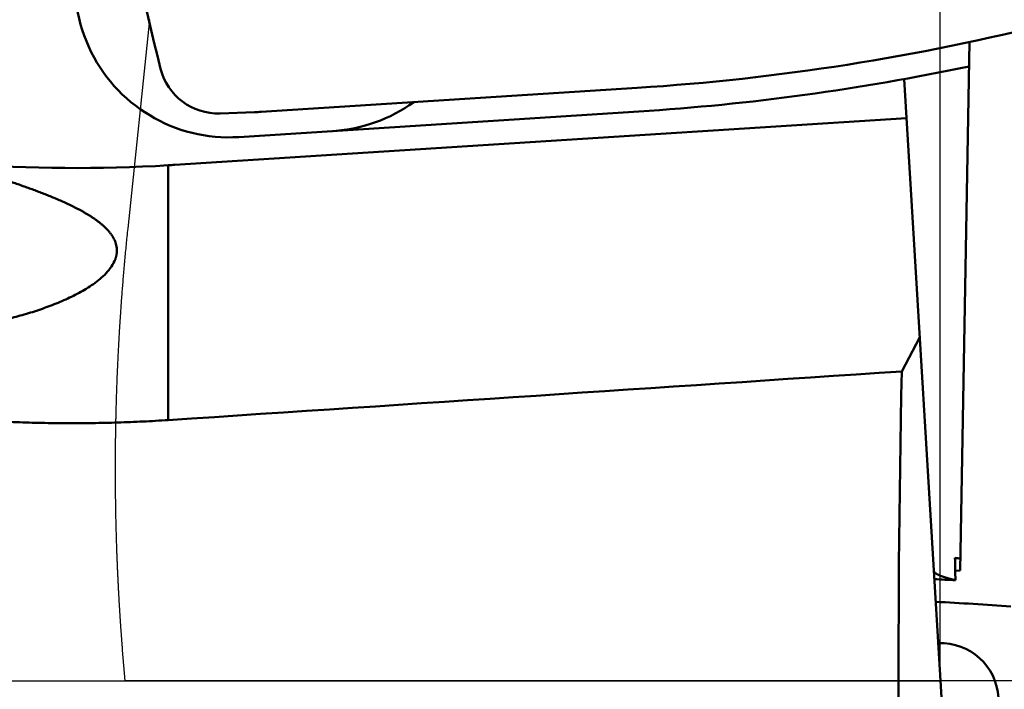
# Model space of a CAD drawing. Units: millimetres. Extents: x -96 to 172, y -74 to 89.
# Drawn here: x 133 to 141, y 0 to 6 of the extents above; entities that cross this region are included whole.
import ezdxf

# ---------------------------------------------------------------- set-up
doc = ezdxf.new("R2010")
doc.units = ezdxf.units.MM
doc.linetypes.add('CENTER2', pattern=[28.575, 19.05, -3.175, 3.175, -3.175])
for name, color, linetype, lineweight in [('1', 4, 'Continuous', 50), ('2', 7, 'Continuous', 25), ('4', 2, 'CENTER2', 25), ('cut', 1, 'Continuous', 25), ('nocut', 7, 'Continuous', 25), ('sk2', 7, 'Continuous', 25)]:
    doc.layers.add(name, color=color, linetype=linetype, lineweight=lineweight)
doc.styles.add('simplex', font='txt.shx', dxfattribs={"height": 3.5})
doc.dimstyles.new('コピー - ISO-25', dxfattribs={"dimscale": 0, "dimtxt": 3.5, "dimasz": 3.5, "dimexe": 1.5, "dimexo": 0, "dimgap": 2.3, "dimtad": 1, "dimdec": 8, "dimdsep": 46, "dimtxsty": 'simplex', "dimcen": 0.09, "dimclrd": 256, "dimclre": 256, "dimclrt": 256, "dimadec": 0, "dimazin": 0, "dimtfac": 1, "dimtofl": 0, "dimtmove": 0, "dimatfit": 3, "dimfxl": 1, "dimtolj": 1, "dimlwd": -1, "dimlwe": -1, "dimarcsym": 0})

# ---------------------------------------------------------------- blocks, each defined once
blk = doc.blocks.new('*D304')
at = {"layer": '2'}
for p, q in [((0, 21.725), (0, 61.5)), ((141.958, -5.3189), (141.958, 61.5)), ((3.5, 60), (138.458, 60))]:
    blk.add_line(p, q, dxfattribs=at)
for points in [[(3.5, 60.5833), (3.5, 59.4167), (0, 60)], [(138.458, 59.4167), (138.458, 60.5833), (141.958, 60)]]:
    blk.add_solid(points, dxfattribs=at)
at = {"layer": 'Defpoints', "color": 0}
for p in [(141.958, 60), (0, 21.725), (141.958, -5.3189)]:
    blk.add_point(p, dxfattribs=at)
at = {"layer": '2', "insert": (70.979, 64.05), "char_height": 3.5, "attachment_point": 5, "line_spacing_factor": 1.071429, "style": 'simplex'}
blk.add_mtext('\\A1;141.96 [5.589"]', dxfattribs=at)
blk = doc.blocks.new('*D315')
at = {"layer": '2'}
for p, q in [((27.006, 13.194), (27.006, 51.5)), ((141.958, -5.3189), (141.958, 51.5)), ((30.506, 50), (138.458, 50))]:
    blk.add_line(p, q, dxfattribs=at)
for points in [[(30.506, 50.5833), (30.506, 49.4167), (27.006, 50)], [(138.458, 49.4167), (138.458, 50.5833), (141.958, 50)]]:
    blk.add_solid(points, dxfattribs=at)
at = {"layer": 'Defpoints', "color": 0}
for p in [(141.958, 50), (27.006, 13.194), (141.958, -5.3189)]:
    blk.add_point(p, dxfattribs=at)
at = {"layer": '2', "insert": (84.482, 54.05), "char_height": 3.5, "attachment_point": 5, "line_spacing_factor": 1.071429, "style": 'simplex'}
blk.add_mtext('\\A1;114.95 [4.526"]', dxfattribs=at)
blk = doc.blocks.new('*D326')
at = {"layer": '2'}
for p, q in [((140.4882, 13.4804), (140.4882, 41.5)), ((141.958, -5.3189), (141.958, 41.5)), ((136.9882, 40), (94.4715, 40)), ((145.458, 40), (148.958, 40))]:
    blk.add_line(p, q, dxfattribs=at)
for points in [[(136.9882, 39.4167), (136.9882, 40.5833), (140.4882, 40)], [(145.458, 40.5833), (145.458, 39.4167), (141.958, 40)]]:
    blk.add_solid(points, dxfattribs=at)
at = {"layer": 'Defpoints', "color": 0}
for p in [(141.958, 40), (140.4882, 13.4804), (141.958, -5.3189)]:
    blk.add_point(p, dxfattribs=at)
at = {"layer": '2', "insert": (113.9799, 44.05), "char_height": 3.5, "attachment_point": 5, "line_spacing_factor": 1.071429, "style": 'simplex'}
blk.add_mtext('\\A1;1.47 [.0579"]', dxfattribs=at)
blk = doc.blocks.new('*D337')
at = {"layer": '2'}
for p, q in [((140.4882, 13.494), (160.2391, 13.494)), ((158.7391, 9.994), (158.7391, -13.494)), ((158.7391, -13.494), (158.7391, -73.5107))]:
    blk.add_line(p, q, dxfattribs=at)
blk.add_solid([(159.3224, 9.994), (158.1557, 9.994), (158.7391, 13.494)], dxfattribs=at)
at = {"layer": 'Defpoints', "color": 0}
for p in [(140.4882, 13.494), (141.958, -13.494), (158.7391, -13.494)]:
    blk.add_point(p, dxfattribs=at)
at = {"layer": '2', "insert": (154.6891, -45.2523), "char_height": 3.5, "attachment_point": 5, "rotation": 90, "line_spacing_factor": 1.071429, "style": 'simplex'}
blk.add_mtext('\\A1;%%c26.988 [%%c1.0625"]', dxfattribs=at)
blk = doc.blocks.new('_None')
blk = doc.blocks.new('*D348')
at = {"layer": 'Defpoints', "color": 0}
for p in [(141.958, 70), (-60.33, 14.8471), (141.958, -5.3189)]:
    blk.add_point(p, dxfattribs=at)
at = {"layer": 'sk2'}
for p, q in [((-60.33, 14.8471), (-60.33, 71.5)), ((141.958, -5.3189), (141.958, 71.5)), ((-56.83, 70), (138.458, 70))]:
    blk.add_line(p, q, dxfattribs=at)
for points in [[(-56.83, 70.5833), (-56.83, 69.4167), (-60.33, 70)], [(138.458, 69.4167), (138.458, 70.5833), (141.958, 70)]]:
    blk.add_solid(points, dxfattribs=at)
at = {"layer": 'sk2', "insert": (40.814, 74.05), "char_height": 3.5, "attachment_point": 5, "line_spacing_factor": 1.071429, "style": 'simplex'}
blk.add_mtext('\\A1;202.29 [7.964"]', dxfattribs=at)

msp = doc.modelspace()

# ---------------------------------------------------------------- linework, layer by layer
at = {"layer": '1'}
for p, q in [((140.668594, 5.3920855), (140.590714, 0.9303495)), ((140.116652, 5.0789625), (140.813614, -6.5066775)), ((137.86205, 5.0049075), (134.687064, 4.8020565)), ((133.958, 4.3546615), (140.136477, 4.7494055)), ((134.629773, 4.7992275), (134.338634, 4.7890605)), ((134.497283, 4.5895245), (137.874802, 4.8053145)), ((133.901436, 4.3511715), (133.901436, 2.2013845)), ((140.247642, 2.9014955), (140.096328, 2.6119865)), ((140.547661, 0.9288525), (140.590714, 0.9303495))]:
    msp.add_line(p, q, dxfattribs=at)
for centre, radius, start, end in [((152.639758, 9.9227375), 19.395606, 183.655667, 194.196093), ((134.414395, 5.8868785), 1.3, 134.906775, 273.655667), ((136.625383, 24.3610485), 19.395606, 273.655667, 284.196093), ((134.321185, 5.2887555), 0.5, 194.196182, 271.999998), ((136.625383, 24.3610485), 19.595606, 273.655667, 281.896782), ((135.212767, 5.9378865), 1.3, 273.655667, 305.851857), ((133.129118, 17.3282095), 13, 257.991558, 273.405893), ((133.129118, 17.3282095), 13, 273.405893, 273.655667), ((139.482281, -18.7904305), 19.668851, 86.890306, 87.411524), ((139.482221, -18.7820885), 19.469985, 85.477011, 87.350733)]:
    msp.add_arc(centre, radius, start, end, dxfattribs=at)
for centre, major_axis, ratio, start_param, end_param in [((134.559018, 6.8130045), (0.09941108, -2.01256906), 0.992545, 6.2688445937, 6.2975260207), ((59.866716, 0.0000005), (-210.37588238, -12.95343356), 0.011922, 1.9296798445, 1.9613326212), ((141.455627, 0.0000005), (0, -13.194), 0.105104, 4.5131048549, 5.4940046748), ((142.355136, 1.1747335), (-1.99941769, -0.06970183), 0.087407, 0.4361916862, 0.4885421037), ((142.941638, -8.5747215), (1.38579373, -22.85978427), 0.087328, 4.2731098253, 4.2821678247), ((140.405392, -0.1905725), (-0.36303317, -0.36878977), 0.964482, 2.4268161541, 3.9417340503)]:
    msp.add_ellipse(centre, major_axis=major_axis, ratio=ratio, start_param=start_param, end_param=end_param, dxfattribs=at)
for points, knots in [([(132.05966991, 4.37227354), (132.0671597, 4.37003478), (132.08213758, 4.36555245), (132.10459879, 4.35881061), (132.12705433, 4.35205066), (132.14950384, 4.34527069), (132.17194693, 4.33846941), (132.19438313, 4.33164537), (132.21681198, 4.3247972), (132.23923303, 4.31792347), (132.26164584, 4.31102278), (132.28404995, 4.30409372), (132.30644491, 4.2971349), (132.32883027, 4.2901449), (132.35120557, 4.28312231), (132.37357036, 4.27606577), (132.39592409, 4.26897372), (132.41826579, 4.26184354), (132.44059451, 4.25467268), (132.46290928, 4.24745862), (132.48520915, 4.24019882), (132.50749313, 4.23289073), (132.52976026, 4.22553182), (132.55200958, 4.21811955), (132.57424012, 4.21065138), (132.59645091, 4.20312477), (132.61864099, 4.19553719), (132.64080936, 4.18788605), (132.66295508, 4.18016907), (132.68507636, 4.17238187), (132.70717112, 4.16451947), (132.7292373, 4.15657706), (132.75127282, 4.14854979), (132.7732756, 4.14043282), (132.79524357, 4.1322213), (132.81717467, 4.12391038), (132.8390668, 4.11549522), (132.86091791, 4.106971), (132.88272581, 4.09833277), (132.90448819, 4.08957638), (132.92619977, 4.08069198), (132.94785422, 4.07166869), (132.96944517, 4.06249604), (132.99096624, 4.05316345), (133.01241103, 4.04366037), (133.03377314, 4.03397625), (133.05504621, 4.02410058), (133.07622372, 4.01402255), (133.09729936, 4.00373282), (133.11826335, 3.99321676), (133.13910112, 3.98245241), (133.15979814, 3.97141935), (133.18033965, 3.96009796), (133.20070755, 3.94846577), (133.22087746, 3.93649264), (133.2408241, 3.92414973), (133.26052212, 3.91141165), (133.2799345, 3.89824042), (133.29901413, 3.88458962), (133.31771356, 3.87041926), (133.33597465, 3.855685), (133.35371143, 3.84031951), (133.37083472, 3.82426842), (133.38723618, 3.80747491), (133.40275771, 3.78985589), (133.41723224, 3.77135936), (133.43044484, 3.75193148), (133.44212545, 3.73153494), (133.4519899, 3.71018857), (133.4597131, 3.68795521), (133.4649748, 3.66501214), (133.46668351, 3.64940357), (133.46709822, 3.64159029)], [0, 0, 0, 0, 0.0234516619, 0.0469026011, 0.0703535702, 0.0938045589, 0.1172555606, 0.1407065732, 0.1641575986, 0.1876086438, 0.2110597207, 0.2345108467, 0.2579620444, 0.2814133428, 0.3048647767, 0.3283163873, 0.3517681831, 0.3752200875, 0.3986720235, 0.422123929, 0.4455757579, 0.4690274803, 0.4924790845, 0.5159305768, 0.5393819836, 0.5628333514, 0.5862847483, 0.6097362647, 0.633187994, 0.6566398839, 0.6800918391, 0.7035438172, 0.726995833, 0.750447962, 0.7739003439, 0.7973531862, 0.820806768, 0.844261443, 0.8677176435, 0.8911757142, 0.9146349253, 0.9380942375, 0.9615528436, 0.9850101897, 1.0084659949, 1.0319202705, 1.0553733399, 1.0788258579, 1.1022787922, 1.125732251, 1.1491854932, 1.1726385687, 1.1960924681, 1.2195473985, 1.2430020313, 1.2664566284, 1.2899131501, 1.3133704887, 1.3368269821, 1.3602854371, 1.3837469879, 1.4072069872, 1.4306697232, 1.4541372837, 1.4776025112, 1.5010770233, 1.5245528709, 1.5480269936, 1.5715111676, 1.594998522, 1.6185083715, 1.6419812253, 1.6419812253, 1.6419812253, 1.6419812253]), ([(133.44770314, 3.54292431), (133.4375518, 3.52151026), (133.4134334, 3.48012347), (133.36549267, 3.42705848), (133.31194546, 3.38003704), (133.25444736, 3.33819089), (133.19427213, 3.3003474), (133.13211795, 3.265872), (133.06849191, 3.23422177), (133.00372314, 3.20497038), (132.9380053, 3.17789565), (132.87150698, 3.15278382), (132.80438835, 3.12939372), (132.73675582, 3.10756674), (132.6686713, 3.08722022), (132.60019313, 3.0682521), (132.5313767, 3.050558), (132.46226486, 3.03406052), (132.39288819, 3.01871403), (132.32327681, 3.00446538), (132.2534598, 2.99126357), (132.18346396, 2.97905515), (132.11330856, 2.96781066), (132.0430101, 2.95750225), (131.97258452, 2.94810132), (131.90204757, 2.93957972), (131.83141396, 2.93190801), (131.76069565, 2.92506791), (131.68990323, 2.91904282), (131.61904697, 2.91381559), (131.54813714, 2.90936934), (131.47718373, 2.90568659), (131.40619584, 2.90275216), (131.33518165, 2.90055591), (131.26414892, 2.89908683), (131.19310534, 2.89833411), (131.12205863, 2.89828697), (131.05101608, 2.89893432), (130.97998409, 2.90026657), (130.90896815, 2.90227644), (130.83797326, 2.90495622), (130.76700437, 2.90829832), (130.69606641, 2.91229511), (130.62516435, 2.91693894), (130.55430316, 2.92222238), (130.48348806, 2.92814064), (130.41272427, 2.93468873), (130.34201703, 2.94186173), (130.2713716, 2.94965467), (130.2007932, 2.95806261), (130.13028709, 2.9670806), (130.05985849, 2.97670371), (129.98951266, 2.98692697), (129.91925484, 2.99774545), (129.84909026, 3.0091542), (129.77902417, 3.02114826), (129.70906179, 3.03372273), (129.63920792, 3.04687261), (129.56946688, 3.06059394), (129.49984244, 3.07488353), (129.43033805, 3.08973808), (129.36095718, 3.10515433), (129.29170328, 3.12112902), (129.2225798, 3.13765889), (129.1535902, 3.15474067), (129.08473793, 3.1723711), (129.01602646, 3.19054692), (128.94745924, 3.20926485), (128.87903971, 3.22852165), (128.81077135, 3.24831404), (128.7426576, 3.26863877), (128.67470195, 3.28949255), (128.60690802, 3.31087208), (128.53927965, 3.33277419), (128.47182076, 3.35519563), (128.40453531, 3.37813319), (128.33742725, 3.40158362), (128.27050055, 3.4255437), (128.20375915, 3.45001019), (128.13720701, 3.47497985), (128.07084809, 3.50044947), (128.00468634, 3.5264158), (127.93872572, 3.55287562), (127.87297017, 3.57982568), (127.80742367, 3.6072628), (127.74208984, 3.63518367), (127.6986757, 3.65411963), (127.67700522, 3.66366726)], [0, 0, 0, 0, 0.0710950212, 0.1425682646, 0.2135620784, 0.284610858, 0.3556632157, 0.426701135, 0.4977469627, 0.568796294, 0.6398608903, 0.7109410745, 0.7820148056, 0.8530726141, 0.9241254551, 0.9951782336, 1.0662293784, 1.1372784631, 1.2083288213, 1.2793813052, 1.3504340807, 1.4214839627, 1.4925320131, 1.5635800253, 1.6346285754, 1.7056770657, 1.7767242088, 1.8477705964, 1.9188172719, 1.9898646642, 2.0609126009, 2.1319603387, 2.2030074088, 2.2740542293, 2.3451009855, 2.4161475241, 2.4871933607, 2.5582377165, 2.6292806689, 2.7003235625, 2.7713676282, 2.8424138857, 2.913463147, 2.9845160199, 3.0555728907, 3.1266339191, 3.1976991287, 3.2687684228, 3.3398415869, 3.4109182907, 3.4819980903, 3.5530804308, 3.6241646478, 3.6952499704, 3.7663355226, 3.8374203262, 3.9085033021, 3.9795833438, 4.0506603561, 4.1217350482, 4.1928080926, 4.2638801011, 4.3349516265, 4.4060231628, 4.477095147, 4.5481679594, 4.6192419248, 4.6903173133, 4.7613943415, 4.8324731732, 4.9035539207, 4.9746366451, 5.0457212524, 5.1168072952, 5.1878942272, 5.2589814595, 5.3300683615, 5.4011542628, 5.4722384531, 5.5433201844, 5.6143986713, 5.6854730924, 5.7565425914, 5.8276062779, 5.8986632289, 5.9697124893, 6.0407540171, 6.0407540171, 6.0407540171, 6.0407540171]), ([(133.46709822, 3.64159029), (133.46718305, 3.6399045), (133.46730811, 3.6365291), (133.46736597, 3.63146118), (133.46729341, 3.62638992), (133.4670922, 3.62131926), (133.46676343, 3.61625288), (133.46630836, 3.61119446), (133.46572819, 3.60614765), (133.46502416, 3.60111614), (133.46419751, 3.5961036), (133.46324931, 3.59111355), (133.46218116, 3.58614903), (133.4609966, 3.5812121), (133.45969883, 3.57630456), (133.45829112, 3.57142813), (133.45677671, 3.56658454), (133.45515887, 3.56177553), (133.45344079, 3.55700285), (133.45162595, 3.55226814), (133.44971669, 3.54757333), (133.44838469, 3.54446905), (133.44770314, 3.54292431)], [0, 0, 0, 0, 0.00506376612, 0.01013180171, 0.01520315935, 0.02027742964, 0.02535412403, 0.03043267394, 0.03551243805, 0.04059271045, 0.04567272894, 0.05075168717, 0.0558292072, 0.06090569014, 0.06598144686, 0.07105660035, 0.07613109389, 0.08120469898, 0.0862770228, 0.09134751367, 0.09641544961, 0.10148068859, 0.10148068859, 0.10148068859, 0.10148068859]), ([(133.90143567, 2.2013847), (133.83032894, 2.19668795), (133.68801174, 2.18852673), (133.47433339, 2.17998612), (133.26049251, 2.17514629), (133.0465656, 2.17400811), (132.83262806, 2.17657254), (132.61875554, 2.1828406), (132.40502354, 2.19281304), (132.19150551, 2.20649181), (131.9782704, 2.22387442), (131.76538241, 2.24495324), (131.5529035, 2.2697219), (131.34089554, 2.29817373), (131.1294204, 2.33030213), (130.91853994, 2.3661005), (130.70831608, 2.40556222), (130.49881113, 2.44868064), (130.29008684, 2.49544415), (130.08220518, 2.545841), (129.8752282, 2.59985945), (129.66921794, 2.65748773), (129.46423647, 2.71871419), (129.26034585, 2.78352678), (129.05761098, 2.85191398), (128.85609952, 2.92385608), (128.65588149, 2.99932507), (128.45702989, 3.07829361), (128.25961775, 3.16073385), (128.06371793, 3.24661826), (127.86940424, 3.33591848), (127.74094624, 3.39772177), (127.67700522, 3.42918271)], [0, 0, 0, 0, 0.2137850209, 0.4276276894, 0.6415163538, 0.8554394993, 1.0693855624, 1.2833430198, 1.4973004683, 1.7112469615, 1.9251780064, 2.1390955366, 2.3530017399, 2.5668988174, 2.7807890378, 2.9946747918, 3.2085586462, 3.4224432079, 3.6363304591, 3.8502222606, 4.0641206079, 4.2780276871, 4.4919459307, 4.7058780738, 4.9198269267, 5.1337883823, 5.3477506759, 5.5617016292, 5.7756291014, 5.9895210734, 6.2033657355, 6.4171511349, 6.4171511349, 6.4171511349, 6.4171511349]), ([(140.54927188, 0.8494589), (140.54779384, 0.84982081), (140.5448386, 0.85054716), (140.5404088, 0.85164874), (140.53598182, 0.85276074), (140.53155771, 0.85388424), (140.52713662, 0.85501954), (140.52271873, 0.85616713), (140.51830423, 0.85732747), (140.51389329, 0.85850102), (140.50948608, 0.85968823), (140.50508277, 0.86088952), (140.50068358, 0.86210562), (140.49628881, 0.86333749), (140.49189871, 0.86458609), (140.48751355, 0.86585235), (140.4831336, 0.86713721), (140.47875914, 0.86844162), (140.47439043, 0.86976653), (140.47002778, 0.87111283), (140.46567171, 0.87248152), (140.46132313, 0.8738742), (140.45698306, 0.87529238), (140.45265255, 0.87673758), (140.44833266, 0.87821131), (140.44402443, 0.87971508), (140.43972885, 0.88125045), (140.43544646, 0.88281901), (140.43117851, 0.88442586), (140.42692592, 0.88607636), (140.4226895, 0.88777588), (140.41847005, 0.88952975), (140.4142688, 0.89134325), (140.41008966, 0.89322006), (140.40594146, 0.89516501), (140.40183666, 0.89718204), (140.39778846, 0.89927437), (140.39380877, 0.90144686), (140.38989637, 0.90370898), (140.38605634, 0.90611619), (140.38228379, 0.90873381), (140.37858214, 0.91161926), (140.37499924, 0.91478331), (140.37170203, 0.9182672), (140.36892877, 0.9220846), (140.36689667, 0.92625004), (140.36631919, 0.92925739), (140.36619728, 0.93075441)], [0, 0, 0, 0, 0.00456512192, 0.00912958364, 0.0136941001, 0.01825863927, 0.02282317268, 0.02738767573, 0.03195212785, 0.0365165127, 0.04108081833, 0.04564503831, 0.05020919179, 0.05477332551, 0.05933749748, 0.0639017769, 0.0684662448, 0.07303099464, 0.07759613296, 0.08216177945, 0.0867279145, 0.09129417295, 0.09586016482, 0.10042553128, 0.10498994684, 0.10955312151, 0.11411480301, 0.11867500125, 0.12323482683, 0.12779582349, 0.13235969572, 0.13692832579, 0.1415037901, 0.1460870658, 0.15067145836, 0.15524770191, 0.15980701988, 0.16434121045, 0.16884871773, 0.17336299125, 0.17793390052, 0.18261775871, 0.18743560447, 0.19226227165, 0.19697836592, 0.20154470771, 0.20605062022, 0.20605062022, 0.20605062022, 0.20605062022])]:
    msp.add_open_spline(points, degree=3, knots=knots, dxfattribs=at)
at = {"layer": '4'}
msp.add_line((0, 0.0000005), (144.428952, 0.0000005), dxfattribs=at)
at = {"layer": 'cut'}
for p, q in [((133.743967, 5.5798635), (133.558666, 3.8170615)), ((133.513284, 0.2590585), (133.534255, 0.0000005)), ((140.416391, 0.0000005), (133.534255, 0.0000005)), ((141.503125, 0.0000005), (140.416391, 0.0000005))]:
    msp.add_line(p, q, dxfattribs=at)
msp.add_open_spline([(133.55866596, 3.81706155), (133.5562747, 3.79431369), (133.55161008, 3.74918315), (133.5449103, 3.68202554), (133.53855082, 3.61597308), (133.53252143, 3.55103412), (133.52681079, 3.48721679), (133.52140719, 3.42452366), (133.51629927, 3.36294764), (133.51147563, 3.30247222), (133.50692431, 3.24307681), (133.50263342, 3.18474071), (133.498591, 3.12744389), (133.49478565, 3.07116841), (133.4912082, 3.01589848), (133.48784939, 2.96162), (133.48469999, 2.90831908), (133.48175084, 2.85598175), (133.47899255, 2.80459364), (133.47641718, 2.75413971), (133.4740171, 2.70460436), (133.47178458, 2.65597182), (133.46971196, 2.60822634), (133.4677914, 2.56135224), (133.46601576, 2.51533401), (133.46437901, 2.47015633), (133.4628749, 2.42580397), (133.46149724, 2.38226171), (133.46023985, 2.33951429), (133.45909651, 2.29754606), (133.45806226, 2.25634093), (133.45713216, 2.21588243), (133.45630125, 2.17615405), (133.45556459, 2.13713932), (133.45491714, 2.09882255), (133.4543546, 2.06118945), (133.45387322, 2.02422705), (133.45346912, 1.98792297), (133.45313848, 1.95226485), (133.45287743, 1.91724059), (133.45268225, 1.88283893), (133.45254992, 1.8490495), (133.45247735, 1.81586259), (133.45246144, 1.78326857), (133.45249915, 1.7512578), (133.45258733, 1.71982048), (133.45272342, 1.68894663), (133.45290499, 1.65862607), (133.45312958, 1.62884858), (133.45339474, 1.59960393), (133.45369797, 1.57088205), (133.45403701, 1.5426732), (133.45440998, 1.514968), (133.45481494, 1.48775728), (133.45524997, 1.46103187), (133.45571312, 1.43478262), (133.45620246, 1.40900037), (133.4567165, 1.38367605), (133.45725375, 1.35880058), (133.45781271, 1.33436489), (133.45839189, 1.31035991), (133.45898977, 1.28677643), (133.4596051, 1.26360503), (133.46023683, 1.24083607), (133.46088388, 1.21845981), (133.46154517, 1.19646651), (133.4622196, 1.1748468), (133.46290609, 1.15359244), (133.4636038, 1.13269644), (133.46431183, 1.11215274), (133.46502928, 1.09195536), (133.46575528, 1.07209837), (133.46648889, 1.05257613), (133.46722935, 1.03338344), (133.46797595, 1.01451551), (133.46872793, 0.99596764), (133.46948457, 0.97773515), (133.47024511, 0.95981335), (133.47100887, 0.9421975), (133.47177532, 0.92488283), (133.47254387, 0.90786455), (133.47331398, 0.89113788), (133.47408508, 0.87469801), (133.47485661, 0.85854014), (133.47562815, 0.84265946), (133.47639931, 0.82705113), (133.47716967, 0.81171031), (133.47793885, 0.79663217), (133.4787064, 0.78181197), (133.47947199, 0.76724512), (133.48023534, 0.7529272), (133.48099613, 0.73885383), (133.48175407, 0.72502066), (133.48250886, 0.71142298), (133.48326032, 0.69805507), (133.4840084, 0.68491009), (133.48475314, 0.67198035), (133.48549456, 0.65925811), (133.48623267, 0.64673557), (133.48696751, 0.63440484), (133.48769922, 0.62225781), (133.48842802, 0.61028623), (133.48915411, 0.5984818), (133.48987768, 0.5868362), (133.49059894, 0.57534093), (133.49131818, 0.56398702), (133.49203583, 0.55276508), (133.49275229, 0.54166543), (133.493468, 0.53067839), (133.49418336, 0.51979448), (133.49489872, 0.50900527), (133.49561445, 0.4983036), (133.49633084, 0.48768336), (133.4970482, 0.47713865), (133.49776681, 0.4666637), (133.49848681, 0.45625462), (133.49920813, 0.44591083), (133.4999305, 0.43563494), (133.50065353, 0.42543095), (133.50137685, 0.41530294), (133.50210007, 0.40525495), (133.5028228, 0.39529113), (133.50354461, 0.38541564), (133.50426507, 0.37563271), (133.50498374, 0.36594655), (133.50570019, 0.35636147), (133.50641393, 0.34688239), (133.50712436, 0.33751511), (133.50783083, 0.3282662), (133.50853266, 0.31914252), (133.50922917, 0.31015087), (133.50991978, 0.30129677), (133.51060413, 0.29258277), (133.5112822, 0.28400847), (133.51195363, 0.27557164), (133.51261989, 0.2672701), (133.51306311, 0.26178065), (133.5132835, 0.25905806)], degree=3, knots=[0, 0, 0, 0, 0.0686196046, 0.1361125675, 0.2024725254, 0.267692894, 0.3317670038, 0.3946891536, 0.456469259, 0.5171292531, 0.5766913178, 0.6351775714, 0.6926100582, 0.7490087888, 0.8043893267, 0.8587665949, 0.9121554702, 0.9645707828, 1.0160274673, 1.0665415347, 1.1161294619, 1.1648076935, 1.2125926386, 1.2595006643, 1.3055478482, 1.3507499085, 1.3951225155, 1.4386813138, 1.481441922, 1.5234201453, 1.5646326186, 1.6050961711, 1.644827613, 1.6838437356, 1.7221611603, 1.759794238, 1.7967555708, 1.8330577028, 1.8687131641, 1.9037344673, 1.938133338, 1.9719197648, 2.0051034928, 2.0376942566, 2.0697017803, 2.1011358288, 2.1320065352, 2.1623241944, 2.1920990941, 2.2213415145, 2.2500617164, 2.2782695142, 2.3059741468, 2.3331848087, 2.359910689, 2.3861609709, 2.4119448166, 2.4372713225, 2.4621495657, 2.4865886189, 2.5105975505, 2.5341854492, 2.5573617679, 2.5801362397, 2.6025186019, 2.6245185889, 2.6461459265, 2.6674092751, 2.6883149212, 2.7088688284, 2.7290769578, 2.7489452684, 2.7684796072, 2.7876850107, 2.8065661511, 2.8251276974, 2.8433743163, 2.8613106744, 2.8789414837, 2.896271516, 2.9133055464, 2.9300483481, 2.9465046932, 2.9626793612, 2.9785771662, 2.9942029299, 3.0095614732, 3.0246576159, 3.03949616, 3.0540816558, 3.0684184603, 3.0825109243, 3.0963633981, 3.1099802357, 3.1233667546, 3.1365304229, 3.1494789995, 3.1622202425, 3.1747619096, 3.187111805, 3.1992780819, 3.21126905, 3.2230930189, 3.2347582982, 3.2462732118, 3.2576466598, 3.2688882913, 3.280007805, 3.2910148996, 3.3019192734, 3.3127299932, 3.3234535999, 3.3340960029, 3.3446631115, 3.3551608349, 3.365594723, 3.3759649522, 3.3862675617, 3.3964984847, 3.406653654, 3.4167290021, 3.4267204124, 3.4366236586, 3.4464344995, 3.4561486936, 3.4657619996, 3.4752699516, 3.484666427, 3.4939445606, 3.5030974833, 3.5121183261, 3.5210003174, 3.5297404853, 3.5383407935, 3.5468035357, 3.5551309993, 3.5633254856, 3.5633254856, 3.5633254856, 3.5633254856], dxfattribs=at)
at = {"layer": 'nocut'}
for p in [(140.416391, 13.1940005), (0, 0.0000005)]:
    msp.add_line(p, (140.416391, 0.0000005), dxfattribs=at)

# ---------------------------------------------------------------- dimensions: what is measured, and where the dimension line sits
at = {"layer": '2'}
for base, p1, p2, picture, middle in [((141.958001, 60.0000005), (0, 21.7249985), (141.958001, -5.3189385), '*D304', (70.9790005, 64.0500005)), ((141.958001, 50.0000005), (27.006, 13.1940005), (141.958001, -5.3189345), '*D315', (84.4820005, 54.0500005))]:
    dim = msp.add_linear_dim(base=base, p1=p1, p2=p2, dimstyle='コピー - ISO-25', override={"dimscale": 1, "dimdec": 2}, dxfattribs=at)
    dim.commit()
    dim.dimension.update_dxf_attribs({"geometry": picture, "text_midpoint": middle})
dim = msp.add_linear_dim(base=(141.958001, 40.0000005), p1=(140.488197, 13.4803505), p2=(141.958001, -5.3189345), dimstyle='コピー - ISO-25', override={"dimscale": 1, "dimdec": 3}, dxfattribs=at)
dim.commit()
dim.dimension.update_dxf_attribs({"geometry": '*D326', "text_midpoint": (113.97986367, 40.0000005), "dimtype": 160})
dim = msp.add_linear_dim(base=(158.7390631, -13.4939995), p1=(140.488197, 13.4940005), p2=(141.958, -13.4939995), angle=90, text='%%c<>', dimstyle='コピー - ISO-25', override={"dimscale": 1, "dimdec": 3, "dimblk2": 'None', "dimsah": 1, "dimse2": 1}, dxfattribs=at)
dim.commit()
dim.dimension.update_dxf_attribs({"geometry": '*D337', "text_midpoint": (154.6890631, -45.25233283)})
at = {"layer": 'sk2'}
dim = msp.add_linear_dim(base=(141.958001, 70.0000005), p1=(-60.33, 14.8470925), p2=(141.958001, -5.3189385), dimstyle='コピー - ISO-25', override={"dimscale": 1, "dimdec": 2}, dxfattribs=at)
dim.commit()
dim.dimension.update_dxf_attribs({"geometry": '*D348', "text_midpoint": (40.8140005, 74.0500005)})

doc.saveas('drawing.dxf')
